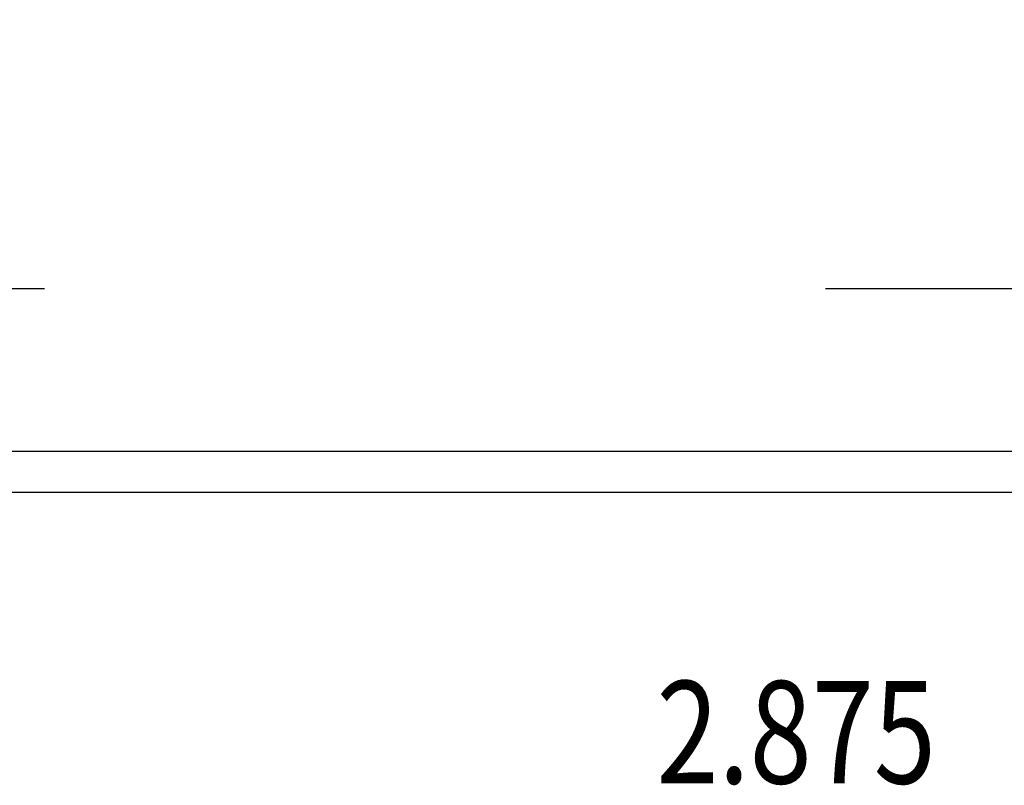
# Model space of a CAD drawing. Units: inches. Extents: x -59 to 67, y -35 to 46.
# Drawn here: x -28 to -22, y -14 to -9 of the extents above; entities that cross this region are included whole.
import ezdxf

# ---------------------------------------------------------------- set-up
doc = ezdxf.new("R2010")
doc.units = ezdxf.units.IN
doc.header["$MEASUREMENT"] = 0
doc.linetypes.add('AI-Linetype-5', pattern=[9.59369, 4.796845, -4.796845])
doc.layers.add('DEFAULT_2', color=7, linetype='Continuous')
doc.layers.add('DIMENSIONS', color=7, linetype='Continuous')

# ---------------------------------------------------------------- blocks, each defined once
blk = doc.blocks.new('block 111')
at = {"layer": 'DIMENSIONS', "color": 2, "insert": (-24.3961, -14.0605), "char_height": 0.62963, "attachment_point": 7}
blk.add_mtext('\\fMyriad Pro|b0|i0|c0|p34;\\W0.8;2.875', dxfattribs=at)
blk = doc.blocks.new('block 112')
at = {"layer": 'DIMENSIONS', "color": 2, "lineweight": 25}
blk.add_lwpolyline([(-19.9411, -12.0219), (-21.9924, -12.0219)], dxfattribs=at)
blk = doc.blocks.new('block 113')
at = {"layer": 'DIMENSIONS', "color": 2, "lineweight": 25}
blk.add_lwpolyline([(-19.9411, -9.1469), (-21.9924, -9.1469)], dxfattribs=at)
blk = doc.blocks.new('block 114')
at = {"layer": 'DIMENSIONS', "color": 2, "lineweight": 25}
blk.add_lwpolyline([(-21.3257, -12.0219), (-21.3257, -13.7457)], dxfattribs=at)
blk = doc.blocks.new('block 115')
at = {"layer": 'DIMENSIONS', "color": 2, "lineweight": 25}
blk.add_lwpolyline([(-21.3257, -13.7457), (-21.9945, -13.7457)], dxfattribs=at)
blk = doc.blocks.new('block 116')
at = {"layer": 'DIMENSIONS', "color": 2, "lineweight": 25}
blk.add_lwpolyline([(-21.3257, -9.1469), (-21.3257, -7.6654)], dxfattribs=at)
blk = doc.blocks.new('block 118')
at = {"layer": 'DIMENSIONS'}
h = blk.add_hatch(color=2, dxfattribs=at)
h.dxf.hatch_style = 2
h.paths.add_polyline_path([(-21.3257, -12.0219), (-21.4739, -12.7626), (-21.1776, -12.7626)])
at = {"layer": 'DIMENSIONS', "lineweight": 0}
blk.add_lwpolyline([(-21.3257, -12.0219), (-21.4739, -12.7626), (-21.1776, -12.7626), (-21.3257, -12.0219)], dxfattribs=at)
blk = doc.blocks.new('block 117')
at = {"layer": 'DIMENSIONS'}
blk.add_blockref('block 118', (0, 0), dxfattribs=at)
blk = doc.blocks.new('block 120')
at = {"layer": 'DIMENSIONS'}
h = blk.add_hatch(color=2, dxfattribs=at)
h.dxf.hatch_style = 2
h.paths.add_polyline_path([(-21.3257, -9.1469), (-21.1776, -8.4061), (-21.4739, -8.4061)])
at = {"layer": 'DIMENSIONS', "lineweight": 0}
blk.add_lwpolyline([(-21.3257, -9.1469), (-21.1776, -8.4061), (-21.4739, -8.4061), (-21.3257, -9.1469)], dxfattribs=at)
blk = doc.blocks.new('block 119')
at = {"layer": 'DIMENSIONS'}
blk.add_blockref('block 120', (0, 0), dxfattribs=at)
blk = doc.blocks.new('block 110')
at = {"layer": 'DIMENSIONS'}
for name in ['block 116', 'block 119', 'block 113', 'block 112', 'block 117', 'block 114', 'block 111', 'block 115']:
    blk.add_blockref(name, (0, 0), dxfattribs=at)
blk = doc.blocks.new('block 208')
at = {"color": 3, "lineweight": 25}
blk.add_lwpolyline([(-34.0578, -12.2719), (1.8162, -12.2719)], dxfattribs=at)
blk = doc.blocks.new('block 213')
at = {"color": 3, "lineweight": 25}
blk.add_lwpolyline([(1.6292, -12.0219), (-33.9958, -12.0219)], dxfattribs=at)
blk = doc.blocks.new('block 872')
at = {"layer": 'DEFAULT_2', "color": 253, "linetype": 'AI-Linetype-5', "lineweight": 25}
blk.add_lwpolyline([(0.6272, -11.0219), (-32.8688, -11.0219)], dxfattribs=at)

msp = doc.modelspace()

# ---------------------------------------------------------------- block references
for name in ['block 213', 'block 208']:
    msp.add_blockref(name, (0, 0))
at = {"layer": 'DEFAULT_2'}
msp.add_blockref('block 872', (0, 0), dxfattribs=at)
at = {"layer": 'DIMENSIONS'}
msp.add_blockref('block 110', (0, 0), dxfattribs=at)

doc.saveas('drawing.dxf')
